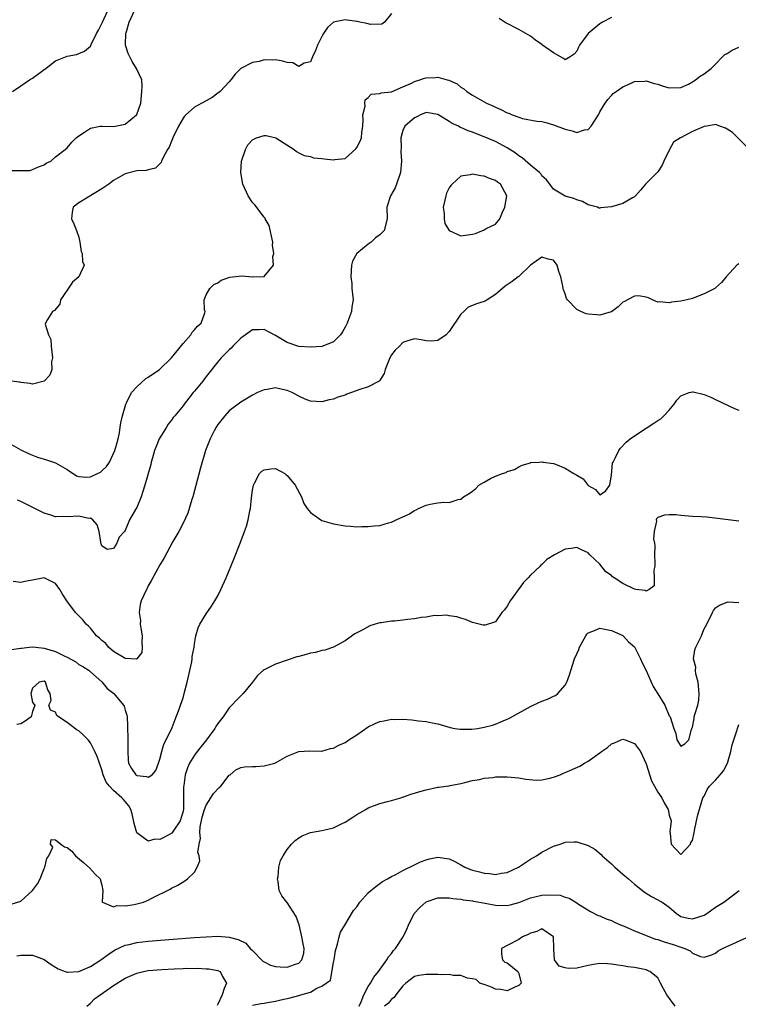
# Model space of a CAD drawing. Units: inches. Extents: x 2559000 to 2562000, y 1509000 to 1512000.
# Drawn here: x 2559771 to 2559895, y 1510565 to 1510735 of the extents above; entities that cross this region are included whole.
import ezdxf

# ---------------------------------------------------------------- set-up
doc = ezdxf.new("R2010")
doc.units = ezdxf.units.IN
doc.header["$MEASUREMENT"] = 0
doc.layers.add('LD25591509_2ft', color=121, linetype='Continuous')

msp = doc.modelspace()

# ---------------------------------------------------------------- linework, layer by layer
at = {"layer": 'LD25591509_2ft'}
for points, elevation in [([(2559835, 1510736.5), (2559833.79, 1510735), (2559833.36, 1510734.64), (2559831.4, 1510734.6), (2559830.77, 1510734.77), (2559829.56, 1510735), (2559829.11, 1510735.11), (2559829, 1510735.11), (2559827.34, 1510735.34), (2559827, 1510735.4), (2559825.02, 1510734.98), (2559823.96, 1510734.04), (2559823.27, 1510733), (2559823, 1510732.52), (2559822.24, 1510731), (2559821.9, 1510730.1), (2559821.34, 1510729), (2559821, 1510728.14), (2559819.91, 1510727.91), (2559819, 1510727.34), (2559817.97, 1510727.97), (2559817, 1510727.99), (2559816.26, 1510728.26), (2559815, 1510728.46), (2559814.43, 1510728.43), (2559813, 1510728.46), (2559812.17, 1510728.17), (2559811, 1510727.99), (2559809, 1510727), (2559808.01, 1510725.99), (2559807.27, 1510725), (2559807, 1510724.68), (2559805.4, 1510723), (2559805.19, 1510722.81), (2559805, 1510722.7), (2559804.04, 1510721.96), (2559803, 1510721.38), (2559802.27, 1510721), (2559801, 1510720.3), (2559799.46, 1510719), (2559799.24, 1510718.76), (2559799, 1510718.41), (2559798.22, 1510717), (2559797.24, 1510715), (2559797.19, 1510714.81), (2559797, 1510714.4), (2559796.59, 1510713.41), (2559796.33, 1510713), (2559795.49, 1510711.49), (2559795.3, 1510711), (2559795.23, 1510710.77), (2559794.25, 1510709.75), (2559793, 1510709.47), (2559792.66, 1510709.34), (2559791, 1510709.31), (2559789, 1510708.8), (2559787, 1510707.62), (2559786.18, 1510707), (2559785, 1510706.17), (2559781, 1510703.79), (2559780.05, 1510703), (2559779.86, 1510702.14), (2559779.75, 1510701), (2559780.16, 1510700.16), (2559780.61, 1510699), (2559781, 1510697.82), (2559781.2, 1510697), (2559781.39, 1510695.39), (2559781.58, 1510695), (2559781.63, 1510693.63), (2559781.94, 1510693), (2559781.02, 1510691), (2559779.91, 1510690.09), (2559779, 1510688.67), (2559777.86, 1510687), (2559777.7, 1510686.3), (2559776.81, 1510685.19), (2559776.47, 1510685), (2559775.62, 1510683.62), (2559775.26, 1510683), (2559775.21, 1510682.79), (2559775.77, 1510681), (2559776.18, 1510680.18), (2559776.2, 1510679), (2559776.46, 1510677), (2559776.3, 1510676.3), (2559776.37, 1510675), (2559776.01, 1510673.99), (2559775, 1510672.99), (2559773, 1510672.47), (2559772.59, 1510672.59), (2559771, 1510672.72), (2559770.81, 1510672.81), (2559769.34, 1510673)], 9096), ([(2559769.39, 1510709.39), (2559771, 1510709.36), (2559772.62, 1510709.38), (2559773, 1510709.52), (2559774.01, 1510710.01), (2559775, 1510710.33), (2559775.39, 1510710.61), (2559776.17, 1510711), (2559777, 1510711.71), (2559778.62, 1510713), (2559779, 1510713.28), (2559779.77, 1510714.23), (2559780.55, 1510715), (2559781, 1510715.35), (2559781.96, 1510715.96), (2559783, 1510716.67), (2559784.7, 1510717), (2559784.97, 1510717.03), (2559786.98, 1510716.98), (2559788.72, 1510717.28), (2559789, 1510717.36), (2559790.96, 1510719), (2559791, 1510719.06), (2559791.7, 1510721), (2559791.91, 1510723), (2559791.95, 1510723.95), (2559791.86, 1510725), (2559790.97, 1510727), (2559790.19, 1510728.19), (2559789.55, 1510729.55), (2559789.09, 1510731), (2559789.08, 1510731.08), (2559789.13, 1510733), (2559789.16, 1510733.16), (2559789.7, 1510735), (2559790.62, 1510737)], 9094), ([(2559769.55, 1510723), (2559771, 1510723.96), (2559772.5, 1510725), (2559773, 1510725.31), (2559774.31, 1510726.31), (2559775, 1510726.81), (2559775.12, 1510726.88), (2559777, 1510728.29), (2559778.73, 1510729), (2559779, 1510729.12), (2559780.59, 1510729.41), (2559782, 1510730), (2559783, 1510730.86), (2559783.05, 1510730.95), (2559783.11, 1510731.11), (2559784.03, 1510733), (2559784.4, 1510733.6), (2559785, 1510734.74), (2559785.08, 1510735), (2559785.99, 1510737)], 9092), ([(2559873, 1510735.8), (2559871.46, 1510735), (2559871.17, 1510734.83), (2559871, 1510734.71), (2559868.98, 1510733), (2559867.5, 1510731), (2559867.32, 1510730.68), (2559867, 1510729.95), (2559866.54, 1510729.46), (2559865.87, 1510729), (2559865, 1510728.45), (2559864.72, 1510728.72), (2559863, 1510729.7), (2559861.11, 1510731), (2559861, 1510731.1), (2559859.88, 1510731.88), (2559859, 1510732.57), (2559857, 1510733.71), (2559855, 1510734.76), (2559854.83, 1510734.83), (2559853.62, 1510735.62)], 9096), ([(2559769, 1510662.28), (2559771, 1510661.12), (2559772.41, 1510660.41), (2559773.88, 1510659.87), (2559775.41, 1510659.41), (2559777, 1510658.89), (2559779, 1510657.73), (2559780.61, 1510656.61), (2559781, 1510656.49), (2559782.37, 1510656.37), (2559783, 1510656.42), (2559784.25, 1510657), (2559784.72, 1510657.28), (2559785, 1510657.47), (2559785.78, 1510658.22), (2559786.28, 1510659), (2559787.23, 1510661), (2559787.61, 1510662.39), (2559787.8, 1510663), (2559788.03, 1510664.03), (2559788.17, 1510665), (2559788.24, 1510665.76), (2559788.55, 1510667), (2559789.14, 1510669), (2559789.32, 1510669.32), (2559790.12, 1510671), (2559791, 1510672), (2559792.59, 1510673.41), (2559793, 1510673.66), (2559794.95, 1510675), (2559797, 1510676.98), (2559799, 1510679.45), (2559800.37, 1510681), (2559800.59, 1510681.41), (2559801, 1510681.82), (2559801.5, 1510682.5), (2559802.11, 1510683), (2559802.76, 1510684.76), (2559802.8, 1510685), (2559802.7, 1510685.3), (2559802.63, 1510687), (2559803, 1510687.88), (2559803.65, 1510689), (2559804.31, 1510689.69), (2559805, 1510689.93), (2559805.57, 1510690.43), (2559807.09, 1510690.91), (2559809.14, 1510691.14), (2559811, 1510691), (2559813, 1510691.03), (2559814.63, 1510693), (2559814.53, 1510694.53), (2559814.69, 1510695), (2559814.46, 1510696.46), (2559814.5, 1510697), (2559813.87, 1510699.87), (2559813.2, 1510701), (2559813.16, 1510701.16), (2559813, 1510701.32), (2559811.43, 1510703.43), (2559811, 1510703.83), (2559810.27, 1510705), (2559809.34, 1510707), (2559808.97, 1510709), (2559809.13, 1510711), (2559809.77, 1510713), (2559810.22, 1510713.78), (2559811, 1510714.64), (2559811.21, 1510714.79), (2559811.68, 1510715), (2559813, 1510715.41), (2559813.39, 1510715.39), (2559815.03, 1510715.03), (2559818.21, 1510713), (2559818.62, 1510712.62), (2559819, 1510712.41), (2559819.95, 1510711.95), (2559821, 1510711.78), (2559821.56, 1510711.56), (2559823, 1510711.45), (2559823.37, 1510711.37), (2559825, 1510711.2), (2559825.25, 1510711.25), (2559827, 1510711.45), (2559828.87, 1510713.13), (2559829, 1510713.32), (2559829.59, 1510714.41), (2559829.81, 1510715), (2559829.9, 1510715.9), (2559830.07, 1510717), (2559830.1, 1510718.1), (2559830.04, 1510719), (2559830.45, 1510720.45), (2559830.43, 1510721), (2559830.45, 1510721.55), (2559831, 1510721.97), (2559831.48, 1510722.52), (2559833, 1510722.64), (2559833.25, 1510722.75), (2559835, 1510722.93), (2559837, 1510723.79), (2559838.44, 1510724.44), (2559839, 1510724.75), (2559839.89, 1510725), (2559840.71, 1510725.29), (2559841, 1510725.35), (2559842.59, 1510725.41), (2559843, 1510725.46), (2559844.65, 1510725), (2559844.94, 1510724.94), (2559846.33, 1510724.33), (2559847, 1510723.75), (2559847.49, 1510723.49), (2559848.03, 1510723), (2559849, 1510722.38), (2559851.42, 1510721), (2559852.52, 1510720.52), (2559853, 1510720.29), (2559853.92, 1510719.92), (2559855, 1510719.34), (2559855.28, 1510719.28), (2559855.83, 1510719), (2559857, 1510718.55), (2559857.66, 1510718.34), (2559860.13, 1510717.87), (2559861, 1510717.8), (2559861.65, 1510717.65), (2559863, 1510717.26), (2559865, 1510716.48), (2559866.22, 1510716.22), (2559867, 1510715.94), (2559868.38, 1510716.38), (2559869, 1510716.46), (2559869.53, 1510717), (2559870.77, 1510719), (2559871, 1510719.48), (2559871.95, 1510721), (2559872.4, 1510721.6), (2559873, 1510722.34), (2559873.33, 1510722.67), (2559873.84, 1510723), (2559875, 1510723.84), (2559876.43, 1510724.43), (2559877, 1510724.71), (2559878.8, 1510724.8), (2559879, 1510724.84), (2559880.38, 1510724.38), (2559881, 1510724.28), (2559881.94, 1510723.94), (2559883, 1510723.65), (2559885, 1510723.69), (2559886.29, 1510724.29), (2559887, 1510724.65), (2559887.53, 1510725), (2559888.34, 1510725.66), (2559889, 1510726.04), (2559889.56, 1510726.44), (2559890.25, 1510727), (2559891, 1510727.71), (2559892.19, 1510729), (2559892.62, 1510729.38), (2559893, 1510729.58), (2559893.88, 1510730.12), (2559895, 1510730.67)], 9098), ([(2559896.83, 1510713), (2559893.93, 1510715.93), (2559893, 1510716.5), (2559892.68, 1510716.68), (2559891.7, 1510717), (2559891, 1510717.31), (2559890.76, 1510717.24), (2559889.4, 1510717), (2559889, 1510716.95), (2559887, 1510716.11), (2559884.94, 1510715), (2559883.74, 1510714.27), (2559883.05, 1510713), (2559883, 1510712.87), (2559882.03, 1510711), (2559881.74, 1510710.26), (2559881, 1510709.12), (2559878.9, 1510707), (2559878.05, 1510705.95), (2559877.18, 1510705), (2559877, 1510704.83), (2559876.63, 1510704.63), (2559875, 1510703.66), (2559873, 1510703.07), (2559871.09, 1510702.91), (2559871, 1510702.85), (2559870.86, 1510702.86), (2559870.57, 1510703), (2559869, 1510703.41), (2559867.98, 1510703.98), (2559867, 1510704.27), (2559866.52, 1510704.52), (2559865, 1510704.95), (2559863, 1510706.12), (2559862.36, 1510707), (2559861.77, 1510707.77), (2559861, 1510708.44), (2559860.79, 1510708.79), (2559860.57, 1510709), (2559859, 1510710.26), (2559857.56, 1510711.56), (2559857, 1510711.9), (2559856.39, 1510712.39), (2559855, 1510713.3), (2559853, 1510714.35), (2559851, 1510715.19), (2559849.69, 1510715.69), (2559849, 1510715.97), (2559848.24, 1510716.24), (2559847, 1510716.8), (2559846.84, 1510716.84), (2559846.56, 1510717), (2559845.49, 1510717.49), (2559845, 1510717.82), (2559843, 1510719.04), (2559841.33, 1510719.33), (2559841, 1510719.38), (2559840.05, 1510719), (2559839.37, 1510718.63), (2559839, 1510718.46), (2559837.3, 1510717), (2559837, 1510716.26), (2559836.65, 1510715), (2559836.69, 1510713.31), (2559836.65, 1510712.65), (2559836.75, 1510711), (2559836.54, 1510709), (2559835.9, 1510707), (2559835.62, 1510706.38), (2559834.85, 1510705), (2559834.18, 1510703), (2559834.29, 1510701), (2559833.77, 1510699), (2559833, 1510698.23), (2559832.27, 1510697.73), (2559831.48, 1510697), (2559831, 1510696.63), (2559829, 1510695.01), (2559828.29, 1510693.71), (2559828.12, 1510693), (2559827.97, 1510691), (2559828.14, 1510689.86), (2559828.19, 1510689), (2559828.39, 1510687), (2559828.16, 1510685.84), (2559828.09, 1510685), (2559827.61, 1510683.61), (2559827.36, 1510683), (2559827, 1510682.3), (2559826.53, 1510681.47), (2559826.21, 1510681), (2559825, 1510679.79), (2559823.16, 1510679), (2559823, 1510678.95), (2559821, 1510678.82), (2559819, 1510678.96), (2559817, 1510679.63), (2559815, 1510680.84), (2559813, 1510681.91), (2559812.14, 1510681.86), (2559811, 1510681.83), (2559809, 1510680.41), (2559807.61, 1510679), (2559807.32, 1510678.68), (2559807, 1510678.4), (2559805.6, 1510677), (2559805, 1510676.33), (2559803, 1510673.78), (2559802.43, 1510673), (2559801, 1510671.24), (2559800.77, 1510671), (2559799.98, 1510670.02), (2559799.18, 1510669), (2559799, 1510668.72), (2559797.58, 1510667), (2559797.31, 1510666.69), (2559797, 1510666.21), (2559796.45, 1510665.55), (2559796.12, 1510665), (2559795, 1510663.2), (2559794.9, 1510663), (2559794.34, 1510661.66), (2559794.1, 1510661), (2559793.71, 1510659.71), (2559793.51, 1510659), (2559793.42, 1510658.58), (2559792.42, 1510655), (2559792.07, 1510653.93), (2559791.75, 1510653), (2559791, 1510651.17), (2559790.9, 1510651), (2559790.81, 1510650.81), (2559789.78, 1510649), (2559789, 1510647.16), (2559788.88, 1510647), (2559787.95, 1510646.05), (2559787.56, 1510645), (2559787, 1510644.06), (2559785.88, 1510643.88), (2559785, 1510644.52), (2559784.89, 1510644.89), (2559784.82, 1510645.18), (2559784.5, 1510647), (2559784.18, 1510648.18), (2559783.45, 1510649), (2559783, 1510649.29), (2559782.73, 1510649.27), (2559781, 1510649.65), (2559779, 1510649.52), (2559778.42, 1510649.58), (2559777, 1510649.54), (2559776.16, 1510649.84), (2559775, 1510650.16), (2559773.42, 1510651), (2559771.8, 1510651.8), (2559771, 1510652.16), (2559770.43, 1510652.43)], 9100), ([(2559895, 1510693.26), (2559894.66, 1510693), (2559892.82, 1510691), (2559891.99, 1510690.01), (2559891, 1510689.09), (2559890.87, 1510689), (2559889, 1510688.08), (2559887.43, 1510687.43), (2559887, 1510687.27), (2559886, 1510687), (2559885, 1510686.78), (2559883.38, 1510686.62), (2559883, 1510686.49), (2559881.33, 1510686.67), (2559881, 1510686.63), (2559880.11, 1510687), (2559879.38, 1510687.38), (2559879, 1510687.48), (2559877.69, 1510687.69), (2559877, 1510687.63), (2559875.76, 1510687), (2559875.28, 1510686.72), (2559875, 1510686.59), (2559874.18, 1510685.82), (2559873, 1510684.95), (2559872.94, 1510684.94), (2559871, 1510684.35), (2559870.43, 1510684.43), (2559869, 1510684.54), (2559868.62, 1510684.62), (2559867.73, 1510685), (2559867, 1510685.36), (2559865.41, 1510687), (2559865.26, 1510687.26), (2559865, 1510688.08), (2559864.72, 1510688.72), (2559864.65, 1510689), (2559864.59, 1510689.41), (2559864.28, 1510691), (2559863.92, 1510691.92), (2559863.65, 1510693), (2559863, 1510693.87), (2559862.07, 1510694.07), (2559861, 1510694.38), (2559859, 1510693), (2559857, 1510691.08), (2559856.87, 1510691), (2559855.84, 1510690.16), (2559855, 1510689.62), (2559854.63, 1510689.37), (2559853, 1510687.94), (2559851.56, 1510687), (2559851.2, 1510686.8), (2559851, 1510686.71), (2559849.67, 1510686.33), (2559849, 1510686.05), (2559848.24, 1510685.76), (2559847.52, 1510685), (2559847, 1510684.54), (2559845, 1510681.56), (2559844.43, 1510681), (2559843, 1510679.99), (2559841.91, 1510679.91), (2559841, 1510679.94), (2559840.12, 1510680.12), (2559839, 1510680.29), (2559837.99, 1510679.99), (2559837, 1510679.63), (2559836.41, 1510679), (2559835.67, 1510678.33), (2559835, 1510677.5), (2559834.72, 1510677), (2559833.91, 1510675), (2559833.72, 1510674.28), (2559832.96, 1510673.04), (2559832.91, 1510673), (2559831, 1510672.02), (2559829.55, 1510671.55), (2559828.11, 1510671), (2559827.29, 1510670.71), (2559827, 1510670.58), (2559825.77, 1510670.23), (2559825, 1510669.85), (2559824.25, 1510669.75), (2559823, 1510669.39), (2559821, 1510669.54), (2559820.11, 1510669.89), (2559819, 1510670.38), (2559817.83, 1510671), (2559817.27, 1510671.27), (2559817, 1510671.37), (2559815.65, 1510671.65), (2559815, 1510671.81), (2559813.55, 1510671.55), (2559813, 1510671.49), (2559811.89, 1510671), (2559811, 1510670.57), (2559809, 1510669.37), (2559807, 1510667.84), (2559806.2, 1510667), (2559805, 1510665.49), (2559804.71, 1510665), (2559804.38, 1510664.38), (2559803.68, 1510663), (2559802.88, 1510661), (2559802.01, 1510657.99), (2559800.69, 1510653), (2559800.53, 1510652.53), (2559799.83, 1510650.17), (2559799, 1510648.44), (2559798.27, 1510647), (2559797.27, 1510645.27), (2559795.66, 1510642.34), (2559795, 1510641.27), (2559793.51, 1510638.49), (2559793, 1510637.63), (2559792.79, 1510637.21), (2559792.67, 1510637), (2559791.76, 1510635), (2559791.59, 1510634.41), (2559791.4, 1510633), (2559791.64, 1510631.64), (2559791.62, 1510631), (2559791.69, 1510630.31), (2559791.92, 1510629), (2559791.87, 1510627.87), (2559791.96, 1510627), (2559791.91, 1510626.09), (2559791.04, 1510625), (2559791, 1510624.97), (2559790.98, 1510624.98), (2559789, 1510625.09), (2559788.82, 1510625.18), (2559787, 1510626.3), (2559786.11, 1510627), (2559785.66, 1510627.66), (2559785, 1510628.18), (2559784.58, 1510628.58), (2559784.04, 1510629), (2559783, 1510630.32), (2559782.67, 1510630.67), (2559782.28, 1510631), (2559781.72, 1510631.72), (2559781, 1510632.42), (2559780.44, 1510633), (2559778.91, 1510635), (2559778.17, 1510636.17), (2559777.72, 1510637), (2559777, 1510638.01), (2559775.01, 1510639), (2559773, 1510638.62), (2559771.66, 1510638.34), (2559771, 1510638.22), (2559769.65, 1510638.35)], 9102), ([(2559769.4, 1510626.6), (2559771, 1510626.83), (2559771.12, 1510626.88), (2559772.4, 1510627), (2559773, 1510627.08), (2559773.58, 1510627), (2559775, 1510626.87), (2559777, 1510626.27), (2559778.5, 1510625.5), (2559779, 1510625.27), (2559780.48, 1510624.48), (2559781, 1510624.05), (2559781.67, 1510623.67), (2559782.77, 1510623), (2559783, 1510622.78), (2559785, 1510621.01), (2559785.92, 1510619.91), (2559787.04, 1510619), (2559788.71, 1510617), (2559788.81, 1510616.81), (2559789, 1510616.17), (2559789.28, 1510615.28), (2559789.33, 1510615), (2559789.41, 1510613.41), (2559789.39, 1510613), (2559789.48, 1510611.48), (2559789.49, 1510609), (2559789.53, 1510607.53), (2559789.56, 1510607), (2559790.08, 1510606.08), (2559790.83, 1510605), (2559790.93, 1510604.93), (2559791, 1510604.88), (2559792.69, 1510604.69), (2559793, 1510604.55), (2559793.68, 1510605), (2559794.28, 1510605.72), (2559794.77, 1510607), (2559795, 1510607.67), (2559795.32, 1510609), (2559795.71, 1510610.29), (2559796.11, 1510611), (2559797.14, 1510613.14), (2559797.81, 1510615), (2559798.33, 1510616.33), (2559798.54, 1510617), (2559799, 1510618.26), (2559799.22, 1510619), (2559799.73, 1510621), (2559800.5, 1510624.5), (2559800.57, 1510625), (2559800.58, 1510625.42), (2559800.91, 1510627), (2559801, 1510627.62), (2559801.24, 1510629), (2559801.61, 1510630.39), (2559801.92, 1510631), (2559803, 1510632.81), (2559803.91, 1510634.09), (2559804.48, 1510635), (2559805, 1510635.89), (2559805.56, 1510637), (2559806.45, 1510639), (2559807.8, 1510642.2), (2559808.9, 1510645), (2559809.64, 1510647), (2559809.94, 1510647.94), (2559810.24, 1510649), (2559810.57, 1510650.57), (2559810.64, 1510651), (2559810.83, 1510652.83), (2559811, 1510654.17), (2559811.15, 1510655), (2559811.35, 1510655.35), (2559812.2, 1510657), (2559812.6, 1510657.4), (2559813, 1510657.68), (2559814.18, 1510657.82), (2559815, 1510657.86), (2559816.59, 1510657), (2559816.81, 1510656.81), (2559817, 1510656.7), (2559818.39, 1510655), (2559819.48, 1510653), (2559819.86, 1510651.86), (2559820.44, 1510651), (2559821, 1510650.28), (2559822.82, 1510649), (2559823, 1510648.91), (2559825, 1510648.32), (2559827, 1510647.98), (2559827.94, 1510647.94), (2559829, 1510647.83), (2559829.89, 1510647.89), (2559831, 1510647.84), (2559832.01, 1510648.01), (2559833, 1510648.05), (2559834.51, 1510648.51), (2559835, 1510648.61), (2559835.81, 1510649), (2559838.01, 1510649.99), (2559839, 1510650.63), (2559839.27, 1510650.73), (2559839.65, 1510651), (2559841, 1510651.57), (2559841.72, 1510651.72), (2559843, 1510651.93), (2559844.05, 1510652.05), (2559845, 1510652.01), (2559846.52, 1510652.52), (2559847, 1510652.57), (2559847.45, 1510653), (2559848.44, 1510653.56), (2559849, 1510654), (2559849.56, 1510654.44), (2559850.11, 1510655), (2559851, 1510655.52), (2559852.14, 1510656.14), (2559853, 1510656.56), (2559854.17, 1510657), (2559854.8, 1510657.2), (2559855, 1510657.35), (2559856.27, 1510657.73), (2559857, 1510658.19), (2559857.56, 1510658.44), (2559859, 1510658.87), (2559859.09, 1510658.91), (2559860.48, 1510659), (2559861, 1510659.05), (2559861.03, 1510659.03), (2559861.22, 1510659), (2559863, 1510658.77), (2559863.34, 1510658.66), (2559865, 1510657.97), (2559866.5, 1510657), (2559866.83, 1510656.83), (2559867, 1510656.72), (2559868.11, 1510656.11), (2559869, 1510654.94), (2559870.25, 1510654.25), (2559871, 1510653.32), (2559872, 1510654), (2559872.74, 1510655), (2559873, 1510656.8), (2559873.21, 1510658.79), (2559873.29, 1510659), (2559873.65, 1510659.65), (2559874.29, 1510661), (2559874.59, 1510661.41), (2559875.57, 1510662.43), (2559876.26, 1510663), (2559877, 1510663.55), (2559879, 1510664.88), (2559880.31, 1510665.69), (2559881, 1510666.17), (2559881.52, 1510666.48), (2559882.08, 1510667), (2559883, 1510667.99), (2559883.84, 1510669), (2559884.32, 1510669.68), (2559885, 1510670.45), (2559886.46, 1510671), (2559887, 1510671.14), (2559887.13, 1510671.13), (2559889, 1510670.67), (2559890.19, 1510670.19), (2559891, 1510669.83), (2559894.27, 1510668.27), (2559895, 1510667.99)], 9104), ([(2559895, 1510648.81), (2559889.49, 1510649.49), (2559888.49, 1510649.51), (2559887, 1510649.62), (2559885, 1510649.74), (2559884.14, 1510649.86), (2559883, 1510649.89), (2559882.15, 1510649.85), (2559881, 1510649.4), (2559880.81, 1510649.19), (2559880.73, 1510649), (2559880.78, 1510648.78), (2559880.4, 1510647), (2559880.25, 1510645.75), (2559880.42, 1510645), (2559880.51, 1510644.51), (2559880.47, 1510643), (2559880.51, 1510641.49), (2559880.49, 1510641), (2559880.34, 1510640.34), (2559880.41, 1510639), (2559880.36, 1510637.64), (2559879.52, 1510637), (2559879, 1510636.71), (2559878.83, 1510636.83), (2559877.19, 1510637), (2559876.96, 1510637.04), (2559875, 1510638), (2559873.46, 1510639), (2559873.2, 1510639.2), (2559873, 1510639.38), (2559872.06, 1510640.06), (2559871, 1510641.34), (2559869.29, 1510643), (2559869, 1510643.31), (2559867.81, 1510643.81), (2559867, 1510644.22), (2559866.05, 1510644.05), (2559865, 1510643.98), (2559863.19, 1510643), (2559861.83, 1510642.17), (2559861, 1510641.31), (2559860.81, 1510641.19), (2559860.67, 1510641), (2559859, 1510639.44), (2559858.64, 1510639), (2559857.81, 1510638.19), (2559855.5, 1510635), (2559855, 1510634.12), (2559854.52, 1510633.48), (2559854.1, 1510633), (2559853, 1510631.4), (2559851.2, 1510630.8), (2559851, 1510630.8), (2559850.85, 1510630.85), (2559850.16, 1510631), (2559849.24, 1510631.24), (2559849, 1510631.26), (2559847.78, 1510631.78), (2559847, 1510632.01), (2559846.29, 1510632.29), (2559845, 1510632.46), (2559844.56, 1510632.56), (2559843, 1510632.46), (2559842.47, 1510632.47), (2559841, 1510632.2), (2559840.13, 1510632.13), (2559839, 1510631.9), (2559837.78, 1510631.78), (2559837, 1510631.67), (2559835.51, 1510631.51), (2559835, 1510631.5), (2559833.22, 1510631.22), (2559833, 1510631.22), (2559832.17, 1510631), (2559831.28, 1510630.72), (2559829.95, 1510629.95), (2559828.69, 1510629.31), (2559827, 1510628.1), (2559825, 1510627), (2559823.49, 1510626.51), (2559823, 1510626.43), (2559821.88, 1510626.12), (2559821, 1510626.01), (2559820.25, 1510625.75), (2559819, 1510625.44), (2559818.67, 1510625.33), (2559817, 1510624.79), (2559815, 1510624.09), (2559813, 1510623.1), (2559812.86, 1510623), (2559811.86, 1510622.14), (2559811.03, 1510621), (2559809.38, 1510619), (2559808.19, 1510617.81), (2559807.46, 1510617), (2559807, 1510616.53), (2559805.91, 1510615), (2559805, 1510613.85), (2559804.68, 1510613.32), (2559804.51, 1510613), (2559803.03, 1510611), (2559802.13, 1510609.87), (2559801.46, 1510609), (2559801, 1510608.35), (2559800.15, 1510607), (2559799.79, 1510606.21), (2559799.4, 1510605), (2559799.13, 1510603.13), (2559799.08, 1510602.92), (2559799.1, 1510601), (2559799.07, 1510599.07), (2559799, 1510598.71), (2559798.52, 1510597), (2559797.39, 1510595.39), (2559797.08, 1510594.92), (2559795.81, 1510594.19), (2559795, 1510593.82), (2559794.16, 1510593.84), (2559793, 1510593.54), (2559791, 1510594.98), (2559790.54, 1510596.54), (2559790.23, 1510598.23), (2559789.99, 1510599), (2559789.62, 1510599.62), (2559789, 1510600.38), (2559788.7, 1510600.7), (2559788.46, 1510601), (2559787, 1510602.27), (2559786.33, 1510603), (2559785.72, 1510603.72), (2559785.23, 1510605), (2559785, 1510605.84), (2559784.56, 1510607), (2559784.15, 1510608.15), (2559783.79, 1510609), (2559783, 1510610.5), (2559782.59, 1510611), (2559781.81, 1510611.81), (2559781, 1510612.55), (2559780.71, 1510612.71), (2559779, 1510613.99), (2559777.47, 1510615), (2559777.22, 1510615.22), (2559777, 1510615.78), (2559776.13, 1510616.13), (2559775.84, 1510617), (2559776.21, 1510617.79), (2559776.06, 1510619), (2559775.64, 1510619.64), (2559775.26, 1510621), (2559775, 1510621.15), (2559774.13, 1510621), (2559773, 1510619.95), (2559772.69, 1510619), (2559773, 1510617.47), (2559773.38, 1510617), (2559773, 1510615.91), (2559772.79, 1510615), (2559771.76, 1510614.24), (2559771, 1510613.78), (2559770.32, 1510613.68)], 9106), ([(2559769.34, 1510582.66), (2559771, 1510583.13), (2559773, 1510584.97), (2559773.88, 1510586.12), (2559774.32, 1510587), (2559775, 1510588.81), (2559775.13, 1510589), (2559775.45, 1510590.55), (2559775.82, 1510591), (2559776.5, 1510592.5), (2559776.12, 1510593), (2559776.21, 1510593.79), (2559777, 1510593.72), (2559777.89, 1510593), (2559778.55, 1510592.55), (2559779, 1510592.44), (2559779.8, 1510591.8), (2559780.42, 1510591), (2559781.82, 1510589.82), (2559782.88, 1510588.88), (2559783.82, 1510587.82), (2559784.71, 1510587), (2559785, 1510585.89), (2559785.16, 1510585), (2559785.04, 1510583.04), (2559785.08, 1510583), (2559787, 1510582.18), (2559787.57, 1510582.43), (2559789, 1510582.32), (2559790.57, 1510582.57), (2559792.17, 1510583), (2559793, 1510583.34), (2559793.71, 1510583.71), (2559796.78, 1510585.22), (2559797, 1510585.37), (2559798.08, 1510585.92), (2559799.34, 1510586.66), (2559799.76, 1510587), (2559801, 1510588.16), (2559801.45, 1510589), (2559801.89, 1510590.11), (2559801.78, 1510591), (2559801.58, 1510591.58), (2559801.8, 1510593), (2559802.05, 1510593.95), (2559801.92, 1510595), (2559801.99, 1510595.99), (2559802.33, 1510597.67), (2559802.71, 1510599), (2559803, 1510599.73), (2559803.81, 1510601), (2559804.25, 1510601.75), (2559805.24, 1510602.76), (2559805.52, 1510603), (2559807, 1510604.91), (2559807.14, 1510605), (2559808.15, 1510605.85), (2559809, 1510606.25), (2559809.65, 1510606.35), (2559811, 1510606.43), (2559811.6, 1510606.4), (2559813, 1510606.5), (2559814.84, 1510607), (2559815, 1510607.06), (2559817, 1510608.21), (2559819, 1510609.02), (2559820.87, 1510609.13), (2559822.92, 1510609.08), (2559823, 1510609.07), (2559824.48, 1510609.52), (2559825, 1510609.56), (2559825.91, 1510610.09), (2559827, 1510610.56), (2559827.62, 1510611), (2559829, 1510611.89), (2559831, 1510613.24), (2559832.18, 1510613.82), (2559833, 1510614.17), (2559833.72, 1510614.28), (2559835, 1510614.56), (2559835.47, 1510614.53), (2559837, 1510614.58), (2559838.5, 1510614.5), (2559839.69, 1510614.31), (2559841, 1510614.18), (2559842.04, 1510613.96), (2559843, 1510613.78), (2559845.15, 1510613.15), (2559845.95, 1510613), (2559846.87, 1510612.87), (2559848.89, 1510612.89), (2559849.87, 1510613), (2559851, 1510613.18), (2559852.45, 1510613.55), (2559853, 1510613.73), (2559854.32, 1510614.32), (2559855, 1510614.59), (2559855.27, 1510614.73), (2559855.8, 1510615), (2559859, 1510616.77), (2559859.49, 1510617), (2559861, 1510617.7), (2559861.95, 1510618.05), (2559863, 1510618.56), (2559863.33, 1510618.67), (2559863.76, 1510619), (2559865, 1510620.48), (2559865.3, 1510621), (2559865.76, 1510622.24), (2559865.97, 1510623), (2559866.64, 1510625), (2559867, 1510625.87), (2559867.37, 1510626.63), (2559867.48, 1510627), (2559868.58, 1510629), (2559868.75, 1510629.25), (2559869, 1510629.49), (2559869.79, 1510629.79), (2559871, 1510630.3), (2559873, 1510629.91), (2559875, 1510629.02), (2559875.97, 1510627.97), (2559877, 1510627.09), (2559878.04, 1510625), (2559878.34, 1510624.34), (2559879, 1510623.01), (2559880.22, 1510620.22), (2559881.03, 1510618.97), (2559882.21, 1510617), (2559883, 1510615.18), (2559883.14, 1510615), (2559883.78, 1510613), (2559884.13, 1510612.13), (2559884.32, 1510611), (2559885, 1510609.93), (2559885.67, 1510610.33), (2559886.39, 1510611), (2559886.82, 1510612.82), (2559886.88, 1510613), (2559887, 1510613.22), (2559887.28, 1510614.72), (2559887.32, 1510615), (2559887.42, 1510615.42), (2559887.94, 1510617), (2559888.12, 1510617.88), (2559888.18, 1510619), (2559887.96, 1510621), (2559887.56, 1510622.44), (2559887.51, 1510623), (2559887.57, 1510623.57), (2559887.19, 1510625), (2559887.43, 1510626.57), (2559887.6, 1510627), (2559888.55, 1510629), (2559888.69, 1510629.31), (2559889, 1510630.2), (2559889.51, 1510631), (2559890.44, 1510633), (2559890.66, 1510633.34), (2559891, 1510633.84), (2559891.69, 1510634.3), (2559893, 1510634.82), (2559893.15, 1510634.85), (2559895, 1510634.76)], 9108), ([(2559770.27, 1510573.73), (2559771, 1510573.8), (2559773, 1510573.8), (2559773.62, 1510573.62), (2559775, 1510573.05), (2559776.23, 1510572.23), (2559777, 1510571.75), (2559777.45, 1510571.45), (2559778.62, 1510571), (2559779, 1510570.88), (2559779.1, 1510570.9), (2559781, 1510571), (2559783, 1510571.86), (2559784.79, 1510573), (2559784.91, 1510573.09), (2559785, 1510573.14), (2559786.05, 1510573.95), (2559787, 1510574.55), (2559787.28, 1510574.72), (2559789, 1510575.54), (2559789.69, 1510575.69), (2559791, 1510576.04), (2559793, 1510576.27), (2559796.54, 1510576.54), (2559801, 1510576.85), (2559803, 1510576.98), (2559805, 1510577.08), (2559807, 1510576.96), (2559808.54, 1510576.54), (2559809.87, 1510575.87), (2559810.59, 1510575), (2559811, 1510574.62), (2559812.79, 1510572.79), (2559813, 1510572.67), (2559814.11, 1510572.11), (2559815, 1510571.85), (2559815.81, 1510571.81), (2559817, 1510571.73), (2559818.23, 1510572.23), (2559819, 1510572.46), (2559819.54, 1510573), (2559819.85, 1510574.15), (2559819.91, 1510575), (2559819.76, 1510575.76), (2559819.53, 1510577), (2559819.04, 1510579.04), (2559818.52, 1510580.52), (2559817, 1510582.93), (2559816.93, 1510583), (2559816.05, 1510584.05), (2559815.63, 1510585), (2559815.45, 1510586.55), (2559815.35, 1510587), (2559815.43, 1510587.43), (2559815.58, 1510589), (2559815.83, 1510590.17), (2559816.29, 1510591), (2559817, 1510592.08), (2559817.75, 1510593), (2559818.37, 1510593.63), (2559819, 1510594.08), (2559819.56, 1510594.44), (2559821, 1510595.01), (2559823, 1510595.34), (2559823.47, 1510595.47), (2559825, 1510595.82), (2559826.63, 1510596.63), (2559827, 1510596.8), (2559828.35, 1510597.65), (2559829, 1510598.14), (2559830.58, 1510599), (2559831, 1510599.27), (2559833, 1510600.03), (2559834.35, 1510600.35), (2559835, 1510600.56), (2559836.63, 1510601), (2559836.91, 1510601.09), (2559837, 1510601.1), (2559838.35, 1510601.65), (2559839, 1510601.78), (2559839.89, 1510602.11), (2559841, 1510602.39), (2559843, 1510602.82), (2559843.18, 1510602.82), (2559844.44, 1510603), (2559845, 1510603.09), (2559845.14, 1510603.14), (2559847, 1510603.47), (2559847.67, 1510603.67), (2559849, 1510603.99), (2559850.19, 1510604.19), (2559851, 1510604.39), (2559852.51, 1510604.51), (2559853, 1510604.6), (2559854.6, 1510604.6), (2559855, 1510604.64), (2559857, 1510604.46), (2559858.22, 1510604.22), (2559860.05, 1510604.05), (2559861, 1510604.12), (2559862.39, 1510604.39), (2559863, 1510604.56), (2559864.17, 1510605), (2559864.73, 1510605.27), (2559865, 1510605.35), (2559867.54, 1510606.46), (2559868.33, 1510607), (2559869, 1510607.32), (2559870.2, 1510608.2), (2559871, 1510608.76), (2559871.3, 1510609), (2559872.3, 1510609.7), (2559873, 1510610.31), (2559873.51, 1510610.49), (2559874.68, 1510611), (2559875, 1510611.12), (2559875.39, 1510611), (2559877, 1510610.41), (2559878.02, 1510609), (2559879, 1510606.9), (2559879.92, 1510603.92), (2559880.46, 1510603), (2559881, 1510602), (2559881.71, 1510601), (2559882.13, 1510600.13), (2559882.83, 1510599), (2559883, 1510598.03), (2559883.32, 1510597), (2559883.1, 1510595.1), (2559883.16, 1510594.84), (2559883.35, 1510593), (2559885, 1510591.22), (2559886.65, 1510593), (2559886.73, 1510593.27), (2559887, 1510593.62), (2559887.27, 1510595), (2559887.38, 1510595.38), (2559887.69, 1510597), (2559887.92, 1510598.08), (2559888.8, 1510601), (2559889, 1510601.31), (2559889.55, 1510602.45), (2559889.92, 1510603), (2559891, 1510604.07), (2559891.81, 1510605), (2559892.35, 1510605.65), (2559893.04, 1510607), (2559893.65, 1510609), (2559893.84, 1510610.16), (2559894.73, 1510612.73), (2559894.77, 1510613), (2559895, 1510613.68)], 9110), ([(2559811, 1510565.17), (2559812.51, 1510565.49), (2559813, 1510565.52), (2559813.62, 1510565.62), (2559815, 1510565.89), (2559815.91, 1510566.09), (2559817.53, 1510566.47), (2559819, 1510566.88), (2559819.33, 1510567), (2559821, 1510567.42), (2559822.12, 1510568.12), (2559823, 1510568.46), (2559823.7, 1510569), (2559824.49, 1510569.51), (2559825, 1510572.54), (2559825.09, 1510573), (2559825.36, 1510574.64), (2559825.45, 1510575), (2559825.71, 1510575.71), (2559825.98, 1510577), (2559826.2, 1510577.8), (2559826.95, 1510579), (2559828.47, 1510581.53), (2559829, 1510582.18), (2559829.54, 1510583), (2559831, 1510584.57), (2559831.46, 1510585), (2559832.29, 1510585.71), (2559833, 1510586.19), (2559833.45, 1510586.55), (2559834.32, 1510587), (2559835, 1510587.39), (2559835.77, 1510587.77), (2559837, 1510588.46), (2559839, 1510589.4), (2559840.05, 1510589.95), (2559841, 1510590.29), (2559841.55, 1510590.45), (2559843, 1510590.74), (2559845, 1510590.47), (2559845.98, 1510589.98), (2559847, 1510589.41), (2559847.67, 1510589), (2559848.64, 1510588.64), (2559849, 1510588.51), (2559850.21, 1510588.21), (2559851, 1510587.97), (2559851.92, 1510587.92), (2559853, 1510587.75), (2559853.96, 1510587.96), (2559855, 1510588.13), (2559856.95, 1510589), (2559859, 1510590.4), (2559860.04, 1510591), (2559861, 1510591.63), (2559863, 1510592.63), (2559864.15, 1510593), (2559864.76, 1510593.24), (2559865, 1510593.32), (2559866.59, 1510593.41), (2559867, 1510593.4), (2559869, 1510592.79), (2559870.13, 1510592.13), (2559871.24, 1510591.24), (2559871.43, 1510591), (2559873, 1510589.59), (2559873.6, 1510589), (2559875, 1510587.82), (2559875.93, 1510587), (2559877, 1510586.09), (2559878.36, 1510585), (2559878.72, 1510584.72), (2559879, 1510584.53), (2559879.95, 1510583.95), (2559881.79, 1510583), (2559883, 1510582.12), (2559884.27, 1510581), (2559885, 1510580.53), (2559886.24, 1510580.24), (2559887, 1510580.12), (2559889, 1510580.75), (2559889.47, 1510581), (2559890.33, 1510581.67), (2559891, 1510582.09), (2559891.53, 1510582.47), (2559892.4, 1510583), (2559895.09, 1510585)], 9112), ([(2559829.43, 1510565), (2559829.77, 1510565.77), (2559830.24, 1510567), (2559831, 1510568.42), (2559831.41, 1510569), (2559831.97, 1510570.03), (2559832.78, 1510571), (2559834.2, 1510573), (2559834.49, 1510573.51), (2559835, 1510574.12), (2559835.38, 1510574.62), (2559835.73, 1510575), (2559837.05, 1510577), (2559837.68, 1510578.32), (2559837.97, 1510579), (2559838.95, 1510581), (2559839.93, 1510582.07), (2559840.96, 1510583), (2559841, 1510583.02), (2559843, 1510583.73), (2559845, 1510583.75), (2559845.62, 1510583.62), (2559847, 1510583.48), (2559847.38, 1510583.38), (2559849, 1510583.22), (2559849.17, 1510583.17), (2559851.17, 1510582.83), (2559853, 1510582.46), (2559855, 1510582.4), (2559855.49, 1510582.51), (2559857, 1510582.94), (2559859, 1510583.7), (2559861, 1510584.17), (2559862.26, 1510584.26), (2559864.16, 1510584.16), (2559865, 1510583.83), (2559865.69, 1510583.69), (2559867, 1510582.88), (2559867.34, 1510582.66), (2559869.38, 1510581.38), (2559870.69, 1510580.69), (2559871, 1510580.59), (2559872.08, 1510580.08), (2559873, 1510579.79), (2559873.52, 1510579.52), (2559874.71, 1510579), (2559875.18, 1510578.82), (2559877, 1510578.03), (2559878.6, 1510577.4), (2559879.56, 1510577), (2559880.61, 1510576.61), (2559881, 1510576.52), (2559882.12, 1510576.12), (2559883.68, 1510575.68), (2559885, 1510575.2), (2559885.17, 1510575.17), (2559885.66, 1510575), (2559886.58, 1510574.58), (2559887, 1510574.18), (2559888.4, 1510573.6), (2559889, 1510573.46), (2559890.15, 1510573.85), (2559891, 1510574.19), (2559891.45, 1510574.55), (2559892.18, 1510575), (2559897, 1510577.16)], 9114), ([(2559884.03, 1510565), (2559882.56, 1510567), (2559881.99, 1510567.99), (2559881.48, 1510569), (2559881, 1510569.88), (2559879.64, 1510571), (2559879.2, 1510571.2), (2559879, 1510571.27), (2559877.55, 1510571.55), (2559877, 1510571.69), (2559875.81, 1510571.81), (2559875, 1510571.97), (2559874.09, 1510572.09), (2559873, 1510572.25), (2559872.32, 1510572.32), (2559871, 1510572.36), (2559870.28, 1510572.28), (2559869, 1510572.03), (2559867, 1510571.57), (2559865.54, 1510571.54), (2559865, 1510571.64), (2559863.95, 1510571.95), (2559863.15, 1510573), (2559863.06, 1510574.94), (2559863.03, 1510575.03), (2559863, 1510577), (2559861, 1510578.37), (2559860.11, 1510577.89), (2559859, 1510577.65), (2559858.6, 1510577.4), (2559857.63, 1510577), (2559857, 1510576.51), (2559855, 1510575.48), (2559854.02, 1510575), (2559854.01, 1510574.01), (2559854.2, 1510573), (2559854.6, 1510572.6), (2559855, 1510572.49), (2559856.85, 1510571), (2559857, 1510570.63), (2559857.39, 1510569), (2559857, 1510568.61), (2559856.29, 1510568.29), (2559855, 1510567.65), (2559853.89, 1510567.89), (2559853, 1510567.95), (2559852.3, 1510568.3), (2559851, 1510568.73), (2559850.81, 1510568.81), (2559850.3, 1510569), (2559849.64, 1510569.64), (2559849, 1510569.71), (2559848.14, 1510569.86), (2559847, 1510570.29), (2559845.66, 1510570.34), (2559845, 1510570.49), (2559843.58, 1510570.42), (2559843, 1510570.46), (2559841, 1510570.47), (2559839.71, 1510570.29), (2559839, 1510570.16), (2559837.49, 1510569), (2559837, 1510568.51), (2559835.74, 1510567), (2559835.48, 1510566.52), (2559835, 1510566.23), (2559834.48, 1510565.52), (2559833.8, 1510565)], 9116), ([(2559782.41, 1510565), (2559783, 1510565.53), (2559783.73, 1510566.27), (2559784.67, 1510567), (2559787, 1510568.56), (2559789, 1510569.85), (2559791, 1510570.74), (2559792.19, 1510571), (2559793, 1510571.16), (2559795.36, 1510571.36), (2559797.47, 1510571.47), (2559799, 1510571.51), (2559799.55, 1510571.55), (2559801, 1510571.53), (2559801.56, 1510571.56), (2559803, 1510571.46), (2559803.45, 1510571.45), (2559805, 1510571.17), (2559805.14, 1510571.14), (2559805.43, 1510571), (2559805.85, 1510570.15), (2559806.51, 1510569), (2559806.09, 1510568.09), (2559805.78, 1510567), (2559805, 1510565.38), (2559804.89, 1510565.11)], 9112)]:
    msp.add_lwpolyline(points, dxfattribs=dict(at, elevation=elevation))
at = {"layer": 'LD25591509_2ft', "elevation": 9102}
msp.add_lwpolyline([(2559851, 1510699.14), (2559851.36, 1510699.36), (2559853, 1510700.1), (2559853.72, 1510701), (2559854.16, 1510702.16), (2559854.57, 1510703), (2559854.94, 1510705), (2559853.87, 1510707), (2559853.34, 1510707.34), (2559853, 1510707.64), (2559851.97, 1510707.97), (2559851, 1510708.41), (2559850.46, 1510708.46), (2559849, 1510708.73), (2559848.62, 1510708.62), (2559847, 1510708.39), (2559845.48, 1510707), (2559845.25, 1510706.75), (2559845, 1510706.35), (2559844.54, 1510705.46), (2559844.4, 1510705), (2559844.25, 1510704.25), (2559843.96, 1510703), (2559844.11, 1510701.89), (2559844.12, 1510701), (2559844.22, 1510700.22), (2559845, 1510698.99), (2559847, 1510698.07), (2559849, 1510698.36), (2559849.52, 1510698.48)], close=True, dxfattribs=at)

doc.saveas('drawing.dxf')
